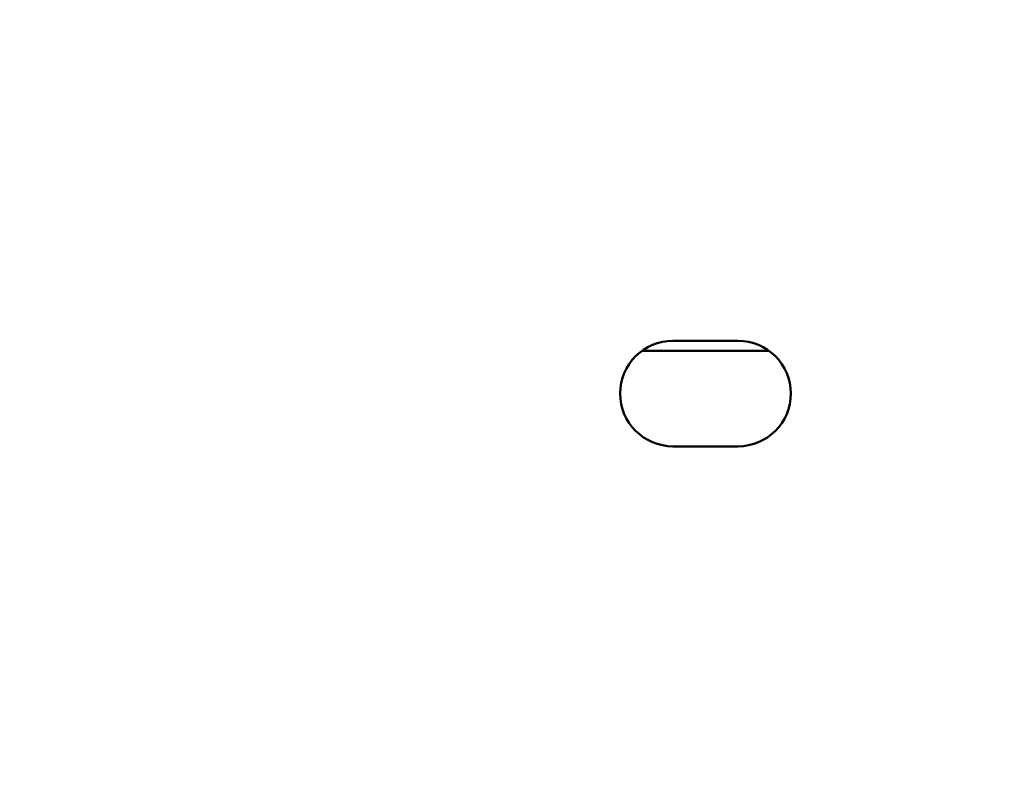
# Model space of a CAD drawing. Units: millimetres. Extents: x -2422 to 476, y -9 to 1613.
# Drawn here: x -1793 to -1732, y 126 to 173 of the extents above; entities that cross this region are included whole.
import ezdxf

# ---------------------------------------------------------------- set-up
doc = ezdxf.new("R2010")
doc.units = ezdxf.units.MM
doc.header["$LTSCALE"] = 5
doc.header["$PDMODE"] = 3
doc.header["$PDSIZE"] = 0.3125
doc.layers.get('Defpoints').update_dxf_attribs({"linetype": 'CONTINUOUS'})
doc.layers.add('AM_0 ( Kontur 0.5 )', color=7, linetype='CONTINUOUS', lineweight=50)
doc.layers.add('AM_5 ( Bemassung)', color=3, linetype='CONTINUOUS', lineweight=25)
doc.styles.get("Standard").update_dxf_attribs({"font": 'times.ttf'})
doc.dimstyles.new('BENUTZERDEFINIERTE NORM$0', dxfattribs={"dimtxt": 3.5, "dimasz": 2.5, "dimexe": 1, "dimexo": 0, "dimgap": 1.5, "dimtad": 1, "dimdsep": 46, "dimtxsty": 'Standard', "dimcen": 0, "dimclrd": 256, "dimclre": 256, "dimclrt": 6, "dimadec": 0, "dimazin": 2, "dimtp": 0.1, "dimtm": 0.1, "dimtfac": 0.71, "dimtmove": 0, "dimatfit": 3, "dimfxl": 1, "dimlwd": -1, "dimlwe": -1, "dimarcsym": 0})

# ---------------------------------------------------------------- blocks, each defined once
blk = doc.blocks.new('*D21')
at = {"layer": 'AM_5 ( Bemassung)', "transparency": 16777216}
for p, q in [((-1920.385, 350.878), (-1920.385, -8.517)), ((-651.385, 350.878), (-651.385, -8.517)), ((-676.385, 1.483), (-1895.385, 1.483))]:
    blk.add_line(p, q, dxfattribs=at)
for points in [[(-1895.385, 5.65), (-1895.385, -2.684), (-1920.385, 1.483)], [(-676.385, 5.65), (-676.385, -2.684), (-651.385, 1.483)]]:
    blk.add_solid(points, dxfattribs=at)
at = {"layer": 'Defpoints', "color": 0, "transparency": 16777216}
for p in [(-1920.385, 350.878), (-651.385, 350.878), (-1920.385, 1.483)]:
    blk.add_point(p, dxfattribs=at)
at = {"layer": 'AM_5 ( Bemassung)', "color": 6, "transparency": 16777216, "insert": (-1259.368, 34.336), "char_height": 35, "attachment_point": 5}
blk.add_mtext('1269', dxfattribs=at)

msp = doc.modelspace()

# ---------------------------------------------------------------- linework, layer by layer
at = {"layer": 'AM_0 ( Kontur 0.5 )'}
for p, q in [((-1748.88479, 153.42788), (-1752.88479, 153.42788)), ((-1746.9693, 152.79915), (-1754.80029, 152.79915)), ((-1752.88479, 146.92788), (-1748.88479, 146.92788))]:
    msp.add_line(p, q, dxfattribs=at)
for centre, start, end in [((-1752.88479, 150.17788), 90, 270), ((-1748.88479, 150.17788), 270, 90)]:
    msp.add_arc(centre, 3.25, start, end, dxfattribs=at)

# ---------------------------------------------------------------- dimensions: what is measured, and where the dimension line sits
at = {"layer": 'AM_5 ( Bemassung)'}
dim = msp.add_linear_dim(base=(-1920.38479, 1.48303), p1=(-651.38479, 350.87788), p2=(-1920.38479, 350.87788), angle=180, dimstyle='BENUTZERDEFINIERTE NORM$0', override={"dimscale": 10}, dxfattribs=at)
dim.commit()
dim.dimension.update_dxf_attribs({"geometry": '*D21', "text_midpoint": (-1259.36828, 1.48303), "dimtype": 160})

doc.saveas('drawing.dxf')
